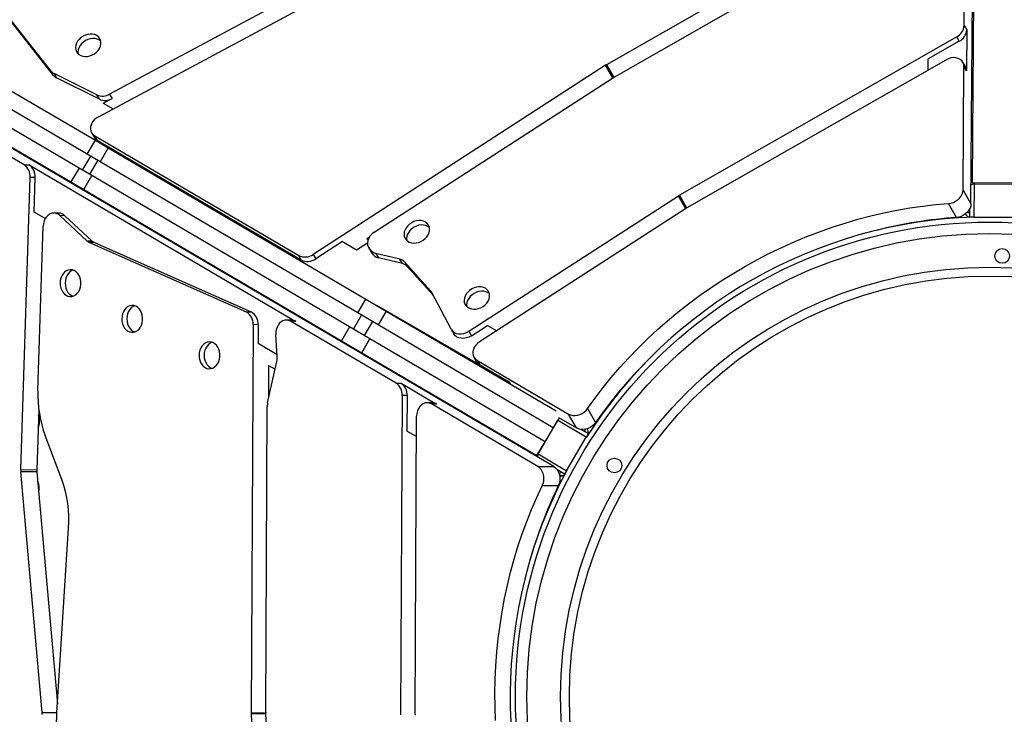
# Model space of a CAD drawing. Units: millimetres. Extents: x -12251.1 to -12199.9, y 20634.3 to 20669.6.
# Drawn here: x -12224 to -12223.3, y 20654.4 to 20654.9 of the extents above; entities that cross this region are included whole.
import ezdxf

# ---------------------------------------------------------------- set-up
doc = ezdxf.new("R2010")
doc.units = ezdxf.units.MM
doc.layers.get('0').update_dxf_attribs({"lineweight": 30})

# ---------------------------------------------------------------- blocks, each defined once
blk = doc.blocks.new('מתקן נכים')
at = {"color": 7, "linetype": 'Continuous', "lineweight": 25}
for p, q in [((-4.37929, 5.69809), (-3.94683, 6.44713)), ((-4.74626, 5.68142), (-5.17871, 6.43046)), ((-3.98802, 6.37444), (-4.3707, 5.71163)), ((-4.92672, 6.12268), (-4.9349, 6.17737)), ((-4.92672, 6.11891), (-4.9349, 6.1736)), ((-4.97863, 6.07195), (-5.03586, 6.17107)), ((-4.95939, 6.12392), (-4.92338, 6.06154)), ((-4.92672, 6.11891), (-4.92672, 6.12268)), ((-4.93377, 6.05554), (-4.96979, 6.11792)), ((-4.90571, 6.09039), (-4.92564, 6.11997)), ((-4.92564, 6.11997), (-4.92564, 6.11619)), ((-4.90571, 6.08662), (-4.92564, 6.11619)), ((-4.99057, 6.10592), (-4.95455, 6.04354)), ((-4.94416, 6.04954), (-4.98018, 6.11192)), ((-4.90571, 6.08662), (-4.90571, 6.09039)), ((-4.56668, 6.07813), (-4.89717, 6.08623)), ((-4.89717, 6.08623), (-4.89717, 6.08245)), ((-4.90464, 6.08264), (-4.89717, 6.08245)), ((-4.90464, 6.08264), (-4.90041, 6.07541)), ((-4.97863, 6.07195), (-4.97536, 6.07007)), ((-4.97536, 6.07007), (-4.86017, 5.87054)), ((-4.91275, 6.07572), (-4.56605, 6.06722)), ((-4.92306, 6.06794), (-4.92306, 6.06417)), ((-4.92218, 6.06476), (-4.83402, 5.91205)), ((-4.92218, 6.06476), (-4.92218, 6.06099)), ((-5.09285, 5.87561), (-4.97937, 6.06148)), ((-4.98952, 6.03763), (-4.97611, 6.0596)), ((-4.97611, 6.0596), (-4.97937, 6.06148)), ((-4.93377, 6.05554), (-4.92338, 6.06154)), ((-4.92821, 6.04592), (-4.93377, 6.05554)), ((-4.92338, 6.06154), (-4.91782, 6.05192)), ((-4.92218, 6.06099), (-4.83402, 5.90828)), ((-4.94416, 6.04954), (-4.95455, 6.04354)), ((-4.93861, 6.03992), (-4.94416, 6.04954)), ((-4.94265, 6.04692), (-4.93226, 6.05292)), ((-4.92924, 6.0477), (-4.93964, 6.0417)), ((-4.91782, 6.05192), (-4.92821, 6.04592)), ((-4.91782, 6.05192), (-4.8065, 5.85911)), ((-4.95455, 6.04354), (-4.949, 6.03392)), ((-4.949, 6.03392), (-4.93861, 6.03992)), ((-4.82729, 5.84711), (-4.93861, 6.03992)), ((-4.81689, 5.85311), (-4.92821, 6.04592)), ((-4.98469, 6.02926), (-4.98952, 6.03763)), ((-4.949, 6.03392), (-4.83768, 5.84111)), ((-5.05281, 5.92027), (-4.98873, 6.02519)), ((-4.9739, 6.0278), (-4.97716, 6.02969)), ((-4.97418, 6.02583), (-4.9659, 5.99958)), ((-4.97092, 6.02394), (-4.97418, 6.02583)), ((-4.97092, 6.02394), (-4.96264, 5.99769)), ((-4.9659, 5.99958), (-4.96264, 5.99769)), ((-4.96481, 5.99741), (-4.88889, 5.89491)), ((-4.96155, 5.99553), (-4.96481, 5.99741)), ((-4.96155, 5.99553), (-4.88562, 5.89302)), ((-4.27517, 5.92306), (-4.56433, 5.92245)), ((-4.56433, 5.92245), (-4.56433, 5.91155)), ((-4.56504, 5.92243), (-4.82416, 5.90748)), ((-4.56504, 5.91151), (-4.56504, 5.92243)), ((-5.05904, 5.90807), (-5.08251, 5.86963)), ((-4.83402, 5.90828), (-4.83402, 5.91205)), ((-4.77651, 5.89931), (-4.5645, 5.91154)), ((-4.56379, 5.91156), (-4.33594, 5.91205)), ((-4.82416, 5.90748), (-4.82416, 5.90371)), ((-4.80055, 5.90507), (-4.82416, 5.90371)), ((-4.80055, 5.90507), (-4.79436, 5.89451)), ((-4.88889, 5.89491), (-4.88562, 5.89302)), ((-4.79436, 5.89451), (-4.7847, 5.89507)), ((-4.78361, 5.89802), (-4.78299, 5.89694)), ((-4.78353, 5.89788), (-4.78137, 5.898)), ((-4.31802, 5.81616), (-4.27246, 5.89507)), ((-5.07007, 5.8541), (-5.06457, 5.88875)), ((-4.78577, 5.89156), (-4.78577, 5.88779)), ((-4.78563, 5.88648), (-4.78577, 5.88779)), ((-4.78529, 5.88869), (-4.78563, 5.89025)), ((-4.78563, 5.89025), (-4.78563, 5.88648)), ((-4.78529, 5.88492), (-4.78563, 5.88648)), ((-4.78529, 5.88492), (-4.78529, 5.88869)), ((-4.88903, 5.88408), (-5.03308, 5.63335)), ((-4.88576, 5.8822), (-4.89275, 5.87003)), ((-4.88576, 5.8822), (-4.88903, 5.88408)), ((-4.76981, 5.87243), (-4.78315, 5.88505)), ((-4.78315, 5.88505), (-4.78315, 5.88128)), ((-4.76981, 5.86866), (-4.78315, 5.88128)), ((-5.16835, 5.71051), (-5.09357, 5.87425)), ((-5.08323, 5.86828), (-5.09357, 5.87425)), ((-5.09285, 5.87561), (-5.08251, 5.86963)), ((-4.86249, 5.8729), (-4.86575, 5.87478)), ((-4.81787, 5.79352), (-4.86343, 5.87243)), ((-4.86017, 5.87054), (-4.86343, 5.87243)), ((-4.76981, 5.86866), (-4.76981, 5.87243)), ((-5.08323, 5.86828), (-5.15532, 5.71042)), ((-4.8845, 5.85573), (-4.89275, 5.87003)), ((-4.88512, 5.85446), (-4.87791, 5.86923)), ((-4.76151, 5.84064), (-4.76767, 5.8688)), ((-4.76767, 5.8688), (-4.76767, 5.86503)), ((-4.76151, 5.83687), (-4.76767, 5.86503)), ((-4.81689, 5.85311), (-4.8065, 5.85911)), ((-4.8065, 5.85911), (-4.79771, 5.84388)), ((-4.90828, 5.82814), (-4.88712, 5.8515)), ((-4.90585, 5.83082), (-4.89381, 5.85178)), ((-4.8939, 5.85192), (-4.89111, 5.8471)), ((-4.82564, 5.84425), (-4.81524, 5.85025)), ((-4.8081, 5.83788), (-4.81689, 5.85311)), ((-4.74417, 5.75265), (-4.8019, 5.85114)), ((-4.82729, 5.84711), (-4.83768, 5.84111)), ((-4.81849, 5.83188), (-4.82729, 5.84711)), ((-4.81056, 5.84213), (-4.82095, 5.83613)), ((-4.79771, 5.84388), (-4.8081, 5.83788)), ((-4.79771, 5.84388), (-4.72427, 5.71667)), ((-4.83768, 5.84111), (-4.82889, 5.82588)), ((-4.73242, 5.70679), (-4.8081, 5.83788)), ((-4.76232, 5.80827), (-4.76137, 5.83915)), ((-4.76151, 5.83687), (-4.76151, 5.84064)), ((-4.82889, 5.82588), (-4.81849, 5.83188)), ((-4.74281, 5.70079), (-4.81849, 5.83188)), ((-5.15893, 5.70492), (-5.08337, 5.82014)), ((-5.02338, 5.62837), (-4.90988, 5.82594)), ((-4.82889, 5.82588), (-4.75321, 5.69479)), ((-4.31802, 5.81239), (-4.3333, 5.78592)), ((-4.31802, 5.81616), (-4.31802, 5.81239)), ((-4.76232, 5.80808), (-4.76232, 5.80431)), ((-4.75158, 5.80033), (-4.56582, 5.81104)), ((-4.56582, 5.80012), (-4.56582, 5.81104)), ((-4.32711, 5.81157), (-4.56511, 5.81106)), ((-4.56511, 5.81106), (-4.56511, 5.80016)), ((-4.3577, 5.80062), (-4.35359, 5.80774)), ((-4.32711, 5.8078), (-4.35359, 5.80774)), ((-4.32711, 5.8078), (-4.32711, 5.81157)), ((-4.75158, 5.80033), (-4.75158, 5.79655)), ((-4.56529, 5.80015), (-4.74861, 5.78958)), ((-4.56457, 5.80018), (-4.34245, 5.80065)), ((-4.81787, 5.79352), (-4.81461, 5.79163)), ((-4.81461, 5.79163), (-4.79932, 5.76516)), ((-4.75158, 5.79655), (-4.73741, 5.79737)), ((-4.73741, 5.79737), (-4.73336, 5.79046)), ((-4.33242, 5.7891), (-4.33242, 5.79287)), ((-4.81845, 5.78335), (-4.93701, 5.57698)), ((-4.81518, 5.78146), (-4.81845, 5.78335)), ((-4.37929, 5.71003), (-4.3333, 5.78969)), ((-4.3333, 5.78592), (-4.3333, 5.78969)), ((-4.81518, 5.78146), (-4.82837, 5.75851)), ((-4.75787, 5.78183), (-4.75787, 5.77805)), ((-4.75699, 5.77864), (-4.71738, 5.71003)), ((-4.75699, 5.77864), (-4.75699, 5.77487)), ((-4.80164, 5.76751), (-4.80491, 5.7694)), ((-4.75699, 5.77487), (-4.74417, 5.75265)), ((-4.92731, 5.572), (-4.81666, 5.7646)), ((-4.7566, 5.68739), (-4.80259, 5.76705)), ((-4.79932, 5.76516), (-4.80259, 5.76705)), ((-4.82425, 5.75138), (-4.82837, 5.75851)), ((-4.74417, 5.75265), (-4.74417, 5.75114)), ((-5.16835, 5.71051), (-5.15886, 5.70502)), ((-4.75138, 5.69564), (-4.72714, 5.70964)), ((-4.72491, 5.71113), (-4.73242, 5.70679)), ((-4.71439, 5.68856), (-4.72669, 5.70987)), ((-4.72515, 5.71154), (-4.71738, 5.69809)), ((-4.71738, 5.69809), (-4.71738, 5.71003)), ((-4.36998, 5.70987), (-4.38229, 5.68856)), ((-4.37929, 5.71003), (-4.37929, 5.69809)), ((-4.3707, 5.71163), (-4.34298, 5.69563)), ((-4.36954, 5.70964), (-4.34529, 5.69564)), ((-5.34002, 5.40825), (-5.15931, 5.70425)), ((-4.73242, 5.70679), (-4.74281, 5.70079)), ((-4.703, 5.7066), (-4.703, 5.69466)), ((-4.39367, 5.69466), (-4.39367, 5.7066)), ((-4.75321, 5.69479), (-4.74281, 5.70079)), ((-4.75181, 5.69537), (-4.7395, 5.67406)), ((-4.71491, 5.69546), (-4.71179, 5.69006)), ((-4.38489, 5.69006), (-4.38176, 5.69546)), ((-4.7395, 5.67406), (-4.71439, 5.68856)), ((-4.71179, 5.69006), (-4.71439, 5.68856)), ((-4.71439, 5.68856), (-4.71438, 5.68855)), ((-4.71208, 5.68989), (-4.71235, 5.68961)), ((-4.38229, 5.68856), (-4.38489, 5.69006)), ((-4.38229, 5.68856), (-4.35717, 5.67406)), ((-4.38229, 5.68855), (-4.38229, 5.68856)), ((-4.7566, 5.68739), (-4.74626, 5.68142)), ((-4.75048, 5.66725), (-4.76082, 5.67322)), ((-4.74535, 5.67387), (-4.74564, 5.67406)), ((-4.74535, 5.67387), (-4.74437, 5.67236)), ((-4.7421, 5.67256), (-4.74522, 5.67796)), ((-4.7395, 5.67406), (-4.7421, 5.67256)), ((-4.7395, 5.67405), (-4.7395, 5.67406)), ((-5.03341, 5.63272), (-5.15003, 5.40085)), ((-5.02396, 5.62727), (-5.03341, 5.63272)), ((-5.03308, 5.63335), (-5.02364, 5.6279)), ((-5.11913, 5.43803), (-5.02372, 5.62775))]:
    blk.add_line(p, q, dxfattribs=at)
at = {"color": 7, "linetype": 'Continuous', "lineweight": 25, "flags": 128}
for points in [[(-4.8931, 6.13349), (-4.89499, 6.13335), (-4.89681, 6.13293), (-4.8985, 6.13225), (-4.9, 6.13134), (-4.90124, 6.13022), (-4.90219, 6.12894), (-4.90282, 6.12754), (-4.90309, 6.12608), (-4.903, 6.1246), (-4.90255, 6.12317), (-4.90176, 6.12182), (-4.90066, 6.12062), (-4.89928, 6.1196), (-4.89768, 6.1188), (-4.89592, 6.11825), (-4.89405, 6.11797), (-4.89215, 6.11797), (-4.89028, 6.11825), (-4.88852, 6.1188), (-4.88692, 6.1196), (-4.88554, 6.12062), (-4.88444, 6.12182), (-4.88365, 6.12317), (-4.8832, 6.1246), (-4.88311, 6.12608), (-4.88338, 6.12754), (-4.884, 6.12894), (-4.88495, 6.13022), (-4.8862, 6.13134), (-4.88769, 6.13225), (-4.88938, 6.13293), (-4.89121, 6.13335), (-4.8931, 6.13349)], [(-4.8931, 6.12971), (-4.89499, 6.12957), (-4.89681, 6.12916), (-4.8985, 6.12848), (-4.9, 6.12757), (-4.90124, 6.12645), (-4.90219, 6.12517), (-4.9028, 6.12382)], [(-4.8834, 6.12382), (-4.884, 6.12517), (-4.88495, 6.12645), (-4.8862, 6.12757), (-4.88769, 6.12848), (-4.88938, 6.12916), (-4.89121, 6.12957), (-4.8931, 6.12971)], [(-4.91275, 6.07572), (-4.91476, 6.07561), (-4.91671, 6.07518), (-4.91851, 6.07447), (-4.92008, 6.07348), (-4.92137, 6.07227), (-4.92232, 6.07088), (-4.92289, 6.06938), (-4.92306, 6.06781), (-4.92282, 6.06625), (-4.92218, 6.06476)], [(-4.97418, 6.02583), (-4.97484, 6.02733), (-4.97578, 6.0286), (-4.97696, 6.02957), (-4.97834, 6.03021), (-4.97987, 6.03051), (-4.98149, 6.03044), (-4.98313, 6.03), (-4.98474, 6.02923), (-4.98624, 6.02814), (-4.98759, 6.02678), (-4.98873, 6.02519)], [(-4.99877, 5.98204), (-4.9996, 5.98033), (-5.00015, 5.97855), (-5.00041, 5.97674), (-5.00036, 5.97499), (-5.00002, 5.97336), (-4.99938, 5.97189), (-4.99849, 5.97066), (-4.99735, 5.96969), (-4.99603, 5.96903), (-4.99456, 5.9687), (-4.993, 5.96871), (-4.99141, 5.96906), (-4.98984, 5.96975), (-4.98834, 5.97073), (-4.98699, 5.97199), (-4.98581, 5.97346), (-4.98486, 5.97511), (-4.98417, 5.97686), (-4.98376, 5.97867), (-4.98365, 5.98045), (-4.98385, 5.98215), (-4.98434, 5.98371), (-4.98511, 5.98507), (-4.98613, 5.98617), (-4.98736, 5.98699), (-4.98877, 5.98749), (-4.99029, 5.98765), (-4.99187, 5.98747), (-4.99346, 5.98695), (-4.995, 5.98611), (-4.99643, 5.98498), (-4.9977, 5.98361), (-4.99877, 5.98204)], [(-4.98555, 5.98561), (-4.98702, 5.98576), (-4.98861, 5.98558), (-4.9902, 5.98506), (-4.99173, 5.98422), (-4.99317, 5.9831), (-4.99444, 5.98173), (-4.99551, 5.98016)], [(-4.99551, 5.98016), (-4.99633, 5.97845), (-4.99688, 5.97666), (-4.99714, 5.97486), (-4.9971, 5.97311), (-4.99675, 5.97147), (-4.99612, 5.97001), (-4.99526, 5.96881)], [(-4.97193, 5.93619), (-4.97275, 5.93448), (-4.9733, 5.93269), (-4.97356, 5.93089), (-4.97352, 5.92914), (-4.97317, 5.9275), (-4.97254, 5.92604), (-4.97164, 5.9248), (-4.97051, 5.92384), (-4.96918, 5.92318), (-4.96772, 5.92285), (-4.96616, 5.92286), (-4.96456, 5.92321), (-4.96299, 5.92389), (-4.9615, 5.92488), (-4.96014, 5.92613), (-4.95897, 5.92761), (-4.95801, 5.92925), (-4.95732, 5.93101), (-4.95692, 5.93281), (-4.95681, 5.9346), (-4.95701, 5.9363), (-4.9575, 5.93786), (-4.95827, 5.93921), (-4.95929, 5.94032), (-4.96052, 5.94114), (-4.96192, 5.94163), (-4.96344, 5.94179), (-4.96503, 5.94161), (-4.96662, 5.94109), (-4.96816, 5.94025), (-4.96959, 5.93913), (-4.97086, 5.93776), (-4.97193, 5.93619)], [(-4.95871, 5.93976), (-4.96018, 5.93991), (-4.96176, 5.93972), (-4.96335, 5.93921), (-4.96489, 5.93837), (-4.96632, 5.93724), (-4.96759, 5.93587), (-4.96866, 5.9343)], [(-4.96866, 5.9343), (-4.96949, 5.93259), (-4.97004, 5.93081), (-4.9703, 5.929), (-4.97025, 5.92725), (-4.96991, 5.92562), (-4.96927, 5.92415), (-4.96841, 5.92296)], [(-4.77651, 5.89931), (-4.77856, 5.89903), (-4.78048, 5.89842), (-4.7822, 5.89751), (-4.78365, 5.89635), (-4.78475, 5.89498), (-4.78547, 5.89347), (-4.78577, 5.89187), (-4.78563, 5.89025)], [(-4.93529, 5.88414), (-4.93612, 5.88243), (-4.93667, 5.88064), (-4.93693, 5.87884), (-4.93688, 5.87709), (-4.93654, 5.87545), (-4.93591, 5.87399), (-4.93501, 5.87275), (-4.93387, 5.87179), (-4.93255, 5.87113), (-4.93108, 5.8708), (-4.92952, 5.87081), (-4.92793, 5.87116), (-4.92636, 5.87184), (-4.92487, 5.87283), (-4.92351, 5.87408), (-4.92233, 5.87556), (-4.92138, 5.87721), (-4.92069, 5.87896), (-4.92028, 5.88077), (-4.92018, 5.88255), (-4.92037, 5.88425), (-4.92086, 5.88581), (-4.92163, 5.88717), (-4.92265, 5.88827), (-4.92389, 5.88909), (-4.92529, 5.88959), (-4.92681, 5.88975), (-4.92839, 5.88956), (-4.92998, 5.88904), (-4.93152, 5.88821), (-4.93295, 5.88708), (-4.93423, 5.88571), (-4.93529, 5.88414)], [(-4.92208, 5.88771), (-4.92354, 5.88786), (-4.92513, 5.88768), (-4.92672, 5.88716), (-4.92825, 5.88632), (-4.92969, 5.8852), (-4.93096, 5.88382), (-4.93203, 5.88226)], [(-4.74871, 5.89176), (-4.75061, 5.89162), (-4.75243, 5.8912), (-4.75412, 5.89052), (-4.75561, 5.88961), (-4.75686, 5.88849), (-4.75781, 5.88721), (-4.75843, 5.88582), (-4.7587, 5.88435), (-4.75861, 5.88288), (-4.75816, 5.88144), (-4.75737, 5.88009), (-4.75627, 5.87889), (-4.7549, 5.87787), (-4.7533, 5.87707), (-4.75153, 5.87652), (-4.74966, 5.87624), (-4.74776, 5.87624), (-4.7459, 5.87652), (-4.74413, 5.87707), (-4.74253, 5.87787), (-4.74116, 5.87889), (-4.74005, 5.88009), (-4.73926, 5.88144), (-4.73882, 5.88288), (-4.73872, 5.88435), (-4.739, 5.88582), (-4.73962, 5.88721), (-4.74057, 5.88849), (-4.74181, 5.88961), (-4.74331, 5.89052), (-4.745, 5.8912), (-4.74682, 5.89162), (-4.74871, 5.89176)], [(-4.74871, 5.88799), (-4.75061, 5.88785), (-4.75243, 5.88743), (-4.75412, 5.88675), (-4.75561, 5.88584), (-4.75686, 5.88472), (-4.75781, 5.88344), (-4.75841, 5.8821)], [(-4.73901, 5.8821), (-4.73962, 5.88344), (-4.74057, 5.88472), (-4.74181, 5.88584), (-4.74331, 5.88675), (-4.745, 5.88743), (-4.74682, 5.88785), (-4.74871, 5.88799)], [(-4.93203, 5.88226), (-4.93285, 5.88055), (-4.9334, 5.87876), (-4.93366, 5.87696), (-4.93362, 5.87521), (-4.93327, 5.87357), (-4.93264, 5.8721), (-4.93178, 5.87091)], [(-4.86343, 5.87243), (-4.86434, 5.87365), (-4.86547, 5.87461), (-4.86679, 5.87526), (-4.86825, 5.87558), (-4.8698, 5.87557), (-4.87138, 5.87522), (-4.87294, 5.87454), (-4.87443, 5.87356), (-4.87578, 5.87232), (-4.87695, 5.87086), (-4.87791, 5.86923)], [(-4.76145, 5.83656), (-4.76147, 5.83668), (-4.76151, 5.83687)], [(-4.73416, 5.82674), (-4.73605, 5.8266), (-4.73788, 5.82619), (-4.73957, 5.82551), (-4.74106, 5.82459), (-4.74231, 5.82348), (-4.74326, 5.8222), (-4.74388, 5.8208), (-4.74415, 5.81934), (-4.74406, 5.81786), (-4.74361, 5.81642), (-4.74282, 5.81508), (-4.74172, 5.81387), (-4.74034, 5.81285), (-4.73874, 5.81205), (-4.73698, 5.8115), (-4.73511, 5.81123), (-4.73321, 5.81123), (-4.73134, 5.8115), (-4.72958, 5.81205), (-4.72798, 5.81285), (-4.7266, 5.81387), (-4.7255, 5.81508), (-4.72471, 5.81642), (-4.72426, 5.81786), (-4.72417, 5.81934), (-4.72444, 5.8208), (-4.72506, 5.8222), (-4.72601, 5.82348), (-4.72726, 5.82459), (-4.72875, 5.82551), (-4.73044, 5.82619), (-4.73227, 5.8266), (-4.73416, 5.82674)], [(-4.73416, 5.82297), (-4.73605, 5.82283), (-4.73788, 5.82241), (-4.73957, 5.82174), (-4.74106, 5.82082), (-4.74231, 5.8197), (-4.74326, 5.81842), (-4.74386, 5.81708)], [(-4.72446, 5.81708), (-4.72506, 5.81842), (-4.72601, 5.8197), (-4.72726, 5.82082), (-4.72875, 5.82174), (-4.73044, 5.82241), (-4.73227, 5.82283), (-4.73416, 5.82297)], [(-4.76232, 5.80827), (-4.76215, 5.80665), (-4.76156, 5.8051), (-4.76057, 5.80368), (-4.75922, 5.80245), (-4.75757, 5.80146), (-4.75569, 5.80076), (-4.75367, 5.80038), (-4.75158, 5.80033)], [(-4.75158, 5.79655), (-4.75367, 5.7966), (-4.75569, 5.79699), (-4.75757, 5.79769), (-4.75922, 5.79868), (-4.76057, 5.79991), (-4.76156, 5.80133), (-4.76215, 5.80288), (-4.76232, 5.80431)], [(-4.3333, 5.78969), (-4.33267, 5.79116), (-4.33243, 5.7927), (-4.33258, 5.79424), (-4.33312, 5.79573), (-4.33404, 5.79711), (-4.33528, 5.79832), (-4.33681, 5.79931), (-4.33856, 5.80005), (-4.34047, 5.8005), (-4.34245, 5.80065)], [(-4.74861, 5.78958), (-4.7505, 5.78933), (-4.75229, 5.7888), (-4.75392, 5.78802), (-4.75533, 5.78701), (-4.75646, 5.78581), (-4.75728, 5.78446), (-4.75775, 5.78302), (-4.75786, 5.78153), (-4.75761, 5.78005), (-4.75699, 5.77864)], [(-4.80259, 5.76705), (-4.80355, 5.76833), (-4.80476, 5.76931), (-4.80617, 5.76995), (-4.80773, 5.77022), (-4.80938, 5.77012), (-4.81105, 5.76964), (-4.81268, 5.76882), (-4.81419, 5.76767), (-4.81554, 5.76624), (-4.81666, 5.7646)], [(-4.703, 5.7066), (-4.69425, 5.71065), (-4.68533, 5.71445), (-4.67624, 5.71802), (-4.667, 5.72133), (-4.65762, 5.7244), (-4.6481, 5.72721), (-4.63847, 5.72977), (-4.62873, 5.73206), (-4.61889, 5.73409), (-4.60897, 5.73585), (-4.59898, 5.73735), (-4.58892, 5.73858), (-4.57882, 5.73953), (-4.56868, 5.74022), (-4.55851, 5.74063), (-4.54834, 5.74077), (-4.53816, 5.74063), (-4.528, 5.74022), (-4.51786, 5.73953), (-4.50775, 5.73858), (-4.4977, 5.73735), (-4.4877, 5.73585), (-4.47778, 5.73409), (-4.46794, 5.73206), (-4.4582, 5.72977), (-4.44857, 5.72721), (-4.43906, 5.7244), (-4.42967, 5.72133), (-4.42043, 5.71802), (-4.41134, 5.71445), (-4.40242, 5.71065), (-4.39367, 5.7066)], [(-4.71738, 5.71003), (-4.71645, 5.70876), (-4.71523, 5.70764), (-4.71375, 5.70672), (-4.71208, 5.70603), (-4.71028, 5.7056), (-4.7084, 5.70544), (-4.70652, 5.70556), (-4.7047, 5.70595), (-4.703, 5.7066)], [(-4.39367, 5.7066), (-4.39198, 5.70595), (-4.39016, 5.70556), (-4.38827, 5.70544), (-4.3864, 5.7056), (-4.38459, 5.70603), (-4.38292, 5.70672), (-4.38145, 5.70764), (-4.38022, 5.70876), (-4.37929, 5.71003)], [(-4.3707, 5.71163), (-4.37118, 5.71189), (-4.37129, 5.71194)], [(-4.75369, 5.69563), (-4.75415, 5.69534), (-4.75425, 5.69527)], [(-4.703, 5.69466), (-4.7047, 5.69401), (-4.70652, 5.69362), (-4.7084, 5.6935), (-4.71028, 5.69366), (-4.71208, 5.69409), (-4.71375, 5.69477), (-4.71523, 5.69569), (-4.71645, 5.69681), (-4.71738, 5.69809)], [(-4.71431, 5.69508), (-4.71432, 5.69483), (-4.71437, 5.69453)], [(-4.37929, 5.69809), (-4.38022, 5.69681), (-4.38145, 5.69569), (-4.38292, 5.69477), (-4.38459, 5.69409), (-4.3864, 5.69366), (-4.38827, 5.6935), (-4.39016, 5.69362), (-4.39198, 5.69401), (-4.39367, 5.69466)], [(-4.3823, 5.69453), (-4.38236, 5.69483), (-4.38234, 5.69529)], [(-4.76082, 5.67322), (-4.75941, 5.67436), (-4.75816, 5.67574), (-4.75712, 5.67732), (-4.75632, 5.67902), (-4.75579, 5.6808), (-4.75555, 5.68259), (-4.75561, 5.68432), (-4.75596, 5.68594), (-4.7566, 5.68739)], [(-4.74626, 5.68142), (-4.74562, 5.67997), (-4.74526, 5.67835), (-4.7452, 5.67662), (-4.74544, 5.67483), (-4.74597, 5.67305), (-4.74677, 5.67134), (-4.74782, 5.66977), (-4.74907, 5.66839), (-4.75048, 5.66725)], [(-4.87744, 5.53847), (-4.87271, 5.54748), (-4.86774, 5.55636), (-4.86253, 5.5651), (-4.85709, 5.5737), (-4.85143, 5.58214), (-4.84555, 5.59041), (-4.83946, 5.59851), (-4.83317, 5.60641), (-4.82668, 5.61412), (-4.82, 5.62163), (-4.81315, 5.62892), (-4.80612, 5.63598), (-4.79893, 5.64281), (-4.79158, 5.64941), (-4.78409, 5.65575), (-4.77646, 5.66184), (-4.7687, 5.66767), (-4.76082, 5.67322)], [(-4.74468, 5.67703), (-4.74497, 5.67714), (-4.74519, 5.67725)]]:
    blk.add_lwpolyline(points, dxfattribs=at)
at = {"color": 7, "linetype": 'Continuous', "lineweight": 25}
for centre, radius in [((-4.54834, 5.37195), 0.3535), ((-4.54834, 5.37195), 0.345), ((-4.54834, 5.37195), 0.31991), ((-4.54834, 5.37195), 0.31334), ((-4.70659, 5.65981), 0.0055), ((-4.37817, 5.65293), 0.0055)]:
    blk.add_circle(centre, radius, dxfattribs=at)
for centre, radius, start, end in [((-4.9202, 6.1237), 0.0066, 188.87274, 214.41203), ((-4.9202, 6.11992), 0.0066, 188.87274, 214.41203), ((-4.89731, 6.09678), 0.01055, 217.25842, 270.78362), ((-4.89731, 6.093), 0.01055, 217.25842, 270.78362), ((-4.98808, 6.06737), 0.01051, 325.96267, 25.88314), ((-4.98481, 6.06548), 0.01051, 325.96267, 25.88314), ((-4.91677, 6.06419), 0.00629, 180.17653, 210.62204), ((-4.97727, 6.02212), 0.00661, 15.99108, 59.302), ((-4.9589, 6.00174), 0.00733, 197.18134, 216.21001), ((-4.95564, 5.99985), 0.00733, 197.18134, 216.21001), ((-4.5643, 5.9096), 0.01285, 90.12157, 93.2997), ((-4.97865, 5.87467), 0.08707, 148.41423, 170.69101), ((-4.82526, 5.91803), 0.01061, 214.31613, 275.96028), ((-4.82526, 5.91426), 0.01061, 214.31613, 275.96028), ((-4.56376, 5.89872), 0.01285, 90.12157, 93.2997), ((-5.07415, 5.90647), 0.013, 306.70252, 350.48941), ((-4.89749, 5.88961), 0.0101, 326.84029, 31.64004), ((-4.89422, 5.88772), 0.0101, 326.84029, 31.64004), ((-4.77834, 5.89033), 0.00714, 193.2598, 227.59219), ((-4.77834, 5.88655), 0.00714, 193.2598, 227.59219), ((-5.0819, 5.86892), 0.01284, 148.59291, 155.44769), ((-4.86566, 5.86745), 0.0063, 29.40642, 59.79501), ((-4.77462, 5.86716), 0.00714, 13.2598, 47.59219), ((-5.07155, 5.86294), 0.01284, 148.59291, 155.44769), ((-4.77462, 5.86339), 0.00714, 13.2598, 47.59219), ((-5.09915, 5.86317), 0.013, 317.43103, 353.47711), ((-5.1563, 5.86828), 0.08739, 326.57394, 350.66212), ((-4.89658, 5.86005), 0.01275, 317.90547, 333.98985), ((-4.76746, 5.83933), 0.00609, 358.26198, 12.38692), ((-4.89886, 5.81962), 0.0127, 137.88589, 150.15693), ((-4.32666, 5.82198), 0.01042, 267.52161, 326.04692), ((-4.32666, 5.81821), 0.01042, 267.52161, 326.04692), ((-4.56509, 5.79822), 0.01285, 90.12157, 93.2997), ((-4.56455, 5.78733), 0.01285, 90.12157, 93.2997), ((-4.82724, 5.78894), 0.01042, 327.52161, 26.04692), ((-4.82397, 5.78706), 0.01042, 327.52161, 26.04692), ((-4.33872, 5.78912), 0.00629, 329.38401, 359.81743), ((-4.75157, 5.77808), 0.0063, 180.19914, 210.59943), ((-4.80481, 5.76207), 0.00629, 29.38401, 59.81743), ((-4.54834, 5.37195), 0.3575, 62.29514, 117.70486), ((-5.18003, 5.71584), 0.01284, 328.59291, 335.44769), ((-4.72409, 5.70458), 0.0059, 94.2345, 121.01084), ((-4.55699, 5.38913), 0.33862, 105.33035, 115.54308), ((-4.53901, 5.39092), 0.33672, 64.42792, 74.69865), ((-4.37258, 5.70458), 0.0059, 58.98916, 85.7655), ((-5.17028, 5.71095), 0.01286, 328.59599, 332.01991), ((-4.74852, 5.69048), 0.0059, 118.98916, 145.7655), ((-4.7164, 5.69609), 0.00463, 312.19279, 334.95245), ((-4.71654, 5.6939), 0.006, 321.46964, 358.1175), ((-4.3806, 5.69409), 0.006, 184.41818, 224.9826), ((-4.38028, 5.69609), 0.00463, 205.04756, 227.80721), ((-4.54834, 5.37195), 0.3575, 122.29514, 177.70486), ((-4.74502, 5.67956), 0.00463, 265.04756, 287.80721), ((-4.56011, 5.38951), 0.33672, 124.42792, 134.69865), ((-4.74345, 5.67828), 0.006, 244.41818, 284.9826), ((-5.02194, 5.62695), 0.01285, 150.12157, 153.2997), ((-5.01224, 5.62197), 0.01285, 150.12157, 153.2997), ((-4.91617, 5.5656), 0.01285, 150.12157, 153.2997)]:
    blk.add_arc(centre, radius, start, end, dxfattribs=at)

msp = doc.modelspace()

# ---------------------------------------------------------------- block references
at = {"rotation": 29.58636384558651}
msp.add_blockref('מתקן נכים', (-12216.70602, 20651.96119), dxfattribs=at)

doc.saveas('drawing.dxf')
